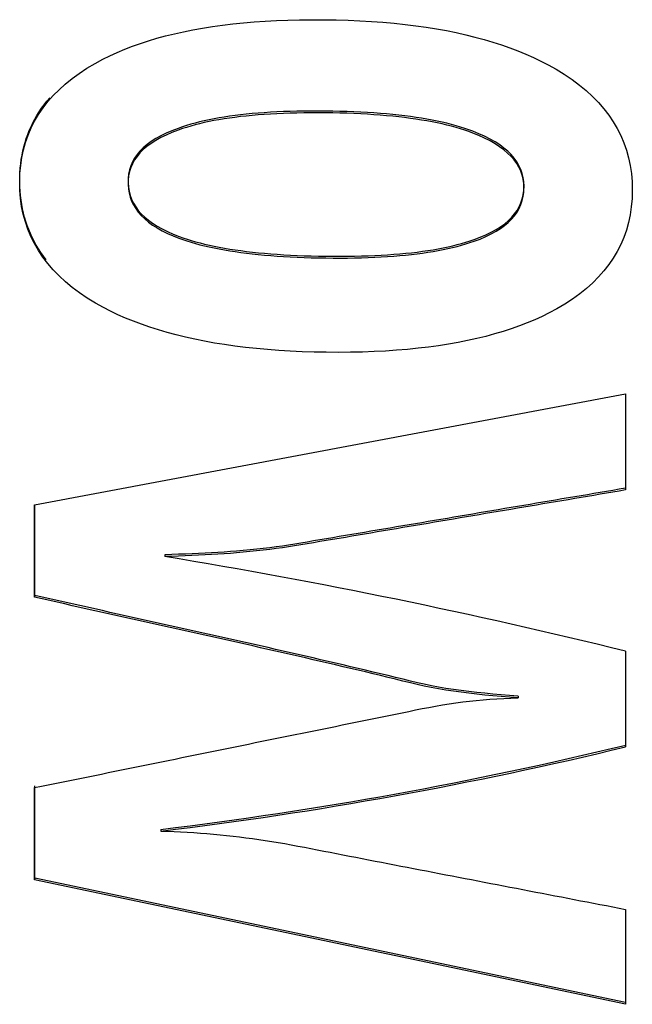
# Model space of a CAD drawing. Extents: x 302 to 536, y 33 to 282.
# Drawn here: x 512 to 512, y 115 to 115 of the extents above; entities that cross this region are included whole.
import ezdxf

# ---------------------------------------------------------------- set-up
doc = ezdxf.new("R2010")
doc.units = 0
doc.layers.add('__ADJ-KIT2-S12_D', color=7, linetype='CONTINUOUS')
doc.layers.add('DEFAULT', color=7, linetype='CONTINUOUS')

# ---------------------------------------------------------------- blocks, each defined once
blk = doc.blocks.new('SE7')
at = {"layer": '__ADJ-KIT2-S12_D', "color": 7, "linetype": 'CONTINUOUS'}
for p, q in [((70.05369, 63.2705), (70.05765, 63.27083)), ((70.05765, 63.27083), (70.06169, 63.27111)), ((70.06169, 63.27111), (70.06581, 63.27133)), ((70.06581, 63.27133), (70.07003, 63.27149)), ((70.07003, 63.27149), (70.07433, 63.2716)), ((70.07433, 63.2716), (70.07872, 63.27165)), ((70.07872, 63.27165), (70.0832, 63.27164)), ((70.0832, 63.27164), (70.0877, 63.27157)), ((70.0877, 63.27157), (70.09213, 63.27144)), ((70.09213, 63.27144), (70.09647, 63.27125)), ((70.09647, 63.27125), (70.10073, 63.271)), ((70.10073, 63.271), (70.10491, 63.2707)), ((70.10491, 63.2707), (70.109, 63.27033)), ((70.02843, 63.2665), (70.03178, 63.26725)), ((70.03178, 63.26725), (70.03521, 63.26794)), ((70.03521, 63.26794), (70.03874, 63.26857)), ((70.03874, 63.26857), (70.04234, 63.26914)), ((70.04234, 63.26914), (70.04604, 63.26965)), ((70.04604, 63.26965), (70.04982, 63.2701)), ((70.04982, 63.2701), (70.05369, 63.2705)), ((70.109, 63.27033), (70.11301, 63.26991)), ((70.11301, 63.26991), (70.11693, 63.26943)), ((70.11693, 63.26943), (70.12076, 63.26889)), ((70.12076, 63.26889), (70.12452, 63.26829)), ((70.12452, 63.26829), (70.12819, 63.26763)), ((70.12819, 63.26763), (70.13177, 63.26691)), ((70.01589, 63.26293), (70.0189, 63.26391)), ((70.0189, 63.26391), (70.02199, 63.26484)), ((70.02199, 63.26484), (70.02517, 63.2657)), ((70.02517, 63.2657), (70.02843, 63.2665)), ((70.13177, 63.26691), (70.13527, 63.26613)), ((70.13527, 63.26613), (70.13868, 63.26529)), ((70.13868, 63.26529), (70.14201, 63.2644)), ((70.14201, 63.2644), (70.14525, 63.26344)), ((70.14525, 63.26344), (70.1484, 63.26243)), ((70.0074, 63.25963), (70.01014, 63.26079)), ((70.01014, 63.26079), (70.01297, 63.26189)), ((70.01297, 63.26189), (70.01589, 63.26293)), ((70.1484, 63.26243), (70.15147, 63.26135)), ((70.15147, 63.26135), (70.15446, 63.26022)), ((70.15446, 63.26022), (70.15735, 63.25903)), ((69.99929, 63.25558), (70.00216, 63.25714)), ((70.00216, 63.25714), (70.00474, 63.25841)), ((70.00474, 63.25841), (70.0074, 63.25963)), ((70.15735, 63.25903), (70.16016, 63.25778)), ((70.16016, 63.25778), (70.16289, 63.25647)), ((70.16289, 63.25647), (70.16553, 63.2551)), ((69.99348, 63.25195), (69.9963, 63.2538)), ((69.9963, 63.2538), (69.99929, 63.25558)), ((70.16553, 63.2551), (70.16843, 63.25347)), ((70.16843, 63.25347), (70.17145, 63.25161)), ((69.98836, 63.24802), (69.99083, 63.25002)), ((69.99083, 63.25002), (69.99348, 63.25195)), ((70.17145, 63.25161), (70.1743, 63.24968)), ((70.1743, 63.24968), (70.17698, 63.24768)), ((69.98392, 63.24379), (69.98605, 63.24595)), ((69.98605, 63.24595), (69.98836, 63.24802)), ((70.17698, 63.24768), (70.17948, 63.24561)), ((70.17948, 63.24561), (70.18182, 63.24347)), ((69.98158, 63.24173), (69.98262, 63.24297)), ((69.98196, 63.24157), (69.98392, 63.24379)), ((70.18182, 63.24347), (70.18398, 63.24125)), ((69.97856, 63.23689), (69.98018, 63.23927)), ((69.97878, 63.23786), (69.97967, 63.23917)), ((69.97967, 63.23917), (69.9806, 63.24046)), ((69.98018, 63.23927), (69.98196, 63.24157)), ((69.9806, 63.24046), (69.98158, 63.24173)), ((70.18398, 63.24125), (70.18598, 63.23897)), ((70.18598, 63.23897), (70.1878, 63.23661)), ((69.97645, 63.23379), (69.97718, 63.23517)), ((69.97711, 63.23444), (69.97856, 63.23689)), ((69.97718, 63.23517), (69.97795, 63.23653)), ((69.97795, 63.23653), (69.97878, 63.23786)), ((70.04111, 63.23489), (70.03936, 63.23451)), ((70.0429, 63.2346), (70.0411, 63.23424)), ((70.04292, 63.23525), (70.04111, 63.23489)), ((70.04475, 63.23494), (70.0429, 63.2346)), ((70.04477, 63.23558), (70.04292, 63.23525)), ((70.04666, 63.23525), (70.04475, 63.23494)), ((70.04667, 63.2359), (70.04477, 63.23558)), ((70.04861, 63.23555), (70.04666, 63.23525)), ((70.04863, 63.23619), (70.04667, 63.2359)), ((70.05061, 63.23582), (70.04861, 63.23555)), ((70.05063, 63.23647), (70.04863, 63.23619)), ((70.05266, 63.23607), (70.05061, 63.23582)), ((70.05268, 63.23672), (70.05063, 63.23647)), ((70.05476, 63.23631), (70.05266, 63.23607)), ((70.05478, 63.23695), (70.05268, 63.23672)), ((70.05691, 63.23652), (70.05476, 63.23631)), ((70.05693, 63.23717), (70.05478, 63.23695)), ((70.05911, 63.23671), (70.05691, 63.23652)), ((70.05913, 63.23736), (70.05693, 63.23717)), ((70.06136, 63.23688), (70.05911, 63.23671)), ((70.06137, 63.23753), (70.05913, 63.23736)), ((70.06365, 63.23703), (70.06136, 63.23688)), ((70.06367, 63.23768), (70.06137, 63.23753)), ((70.066, 63.23716), (70.06365, 63.23703)), ((70.06602, 63.2378), (70.06367, 63.23768)), ((70.0684, 63.23726), (70.066, 63.23716)), ((70.06841, 63.23791), (70.06602, 63.2378)), ((70.07084, 63.23735), (70.0684, 63.23726)), ((70.07086, 63.238), (70.06841, 63.23791)), ((70.07333, 63.23741), (70.07084, 63.23735)), ((70.07335, 63.23806), (70.07086, 63.238)), ((70.07588, 63.23746), (70.07333, 63.23741)), ((70.0759, 63.23811), (70.07335, 63.23806)), ((70.07847, 63.23748), (70.07588, 63.23746)), ((70.07849, 63.23813), (70.0759, 63.23811)), ((70.08111, 63.23748), (70.07847, 63.23748)), ((70.08113, 63.23813), (70.07849, 63.23813)), ((70.0838, 63.23746), (70.08111, 63.23748)), ((70.08382, 63.23811), (70.08113, 63.23813)), ((70.08649, 63.23742), (70.0838, 63.23746)), ((70.08651, 63.23807), (70.08382, 63.23811)), ((70.08913, 63.23736), (70.08649, 63.23742)), ((70.08915, 63.23801), (70.08651, 63.23807)), ((70.09172, 63.23729), (70.08913, 63.23736)), ((70.09174, 63.23793), (70.08915, 63.23801)), ((70.09426, 63.23719), (70.09172, 63.23729)), ((70.09428, 63.23784), (70.09174, 63.23793)), ((70.09676, 63.23707), (70.09426, 63.23719)), ((70.09677, 63.23772), (70.09428, 63.23784)), ((70.0992, 63.23694), (70.09676, 63.23707)), ((70.09922, 63.23759), (70.09677, 63.23772)), ((70.1016, 63.23678), (70.0992, 63.23694)), ((70.10162, 63.23743), (70.09922, 63.23759)), ((70.10395, 63.23661), (70.1016, 63.23678)), ((70.10397, 63.23726), (70.10162, 63.23743)), ((70.10625, 63.23642), (70.10395, 63.23661)), ((70.10627, 63.23706), (70.10397, 63.23726)), ((70.10851, 63.2362), (70.10625, 63.23642)), ((70.10852, 63.23685), (70.10627, 63.23706)), ((70.11071, 63.23597), (70.10851, 63.2362)), ((70.11073, 63.23662), (70.10852, 63.23685)), ((70.11287, 63.23572), (70.11071, 63.23597)), ((70.11289, 63.23637), (70.11073, 63.23662)), ((70.11498, 63.23545), (70.11287, 63.23572)), ((70.11499, 63.2361), (70.11289, 63.23637)), ((70.11703, 63.23516), (70.11498, 63.23545)), ((70.11705, 63.2358), (70.11499, 63.2361)), ((70.11904, 63.23484), (70.11703, 63.23516)), ((70.11906, 63.23549), (70.11705, 63.2358)), ((70.121, 63.23451), (70.11904, 63.23484)), ((70.12102, 63.23516), (70.11906, 63.23549)), ((70.12293, 63.23481), (70.12102, 63.23516)), ((70.1248, 63.23443), (70.12293, 63.23481)), ((70.1878, 63.23661), (70.18944, 63.23418)), ((69.97458, 63.22952), (69.97515, 63.23097)), ((69.97473, 63.22932), (69.97584, 63.23192)), ((69.97515, 63.23097), (69.97577, 63.23239)), ((69.97577, 63.23239), (69.97645, 63.23379)), ((69.97584, 63.23192), (69.97711, 63.23444)), ((70.02972, 63.23113), (70.02745, 63.23026)), ((70.02974, 63.23178), (70.02746, 63.23091)), ((70.0313, 63.23167), (70.02972, 63.23113)), ((70.03132, 63.23232), (70.02974, 63.23178)), ((70.03281, 63.23215), (70.0313, 63.23167)), ((70.03283, 63.2328), (70.03132, 63.23232)), ((70.03437, 63.23261), (70.03281, 63.23215)), ((70.03439, 63.23326), (70.03283, 63.2328)), ((70.03598, 63.23305), (70.03437, 63.23261)), ((70.03599, 63.2337), (70.03439, 63.23326)), ((70.03763, 63.23347), (70.03598, 63.23305)), ((70.03765, 63.23412), (70.03599, 63.2337)), ((70.03934, 63.23387), (70.03763, 63.23347)), ((70.03936, 63.23451), (70.03765, 63.23412)), ((70.0411, 63.23424), (70.03934, 63.23387)), ((70.12292, 63.23416), (70.121, 63.23451)), ((70.12478, 63.23379), (70.12292, 63.23416)), ((70.12659, 63.23339), (70.12478, 63.23379)), ((70.12661, 63.23404), (70.1248, 63.23443)), ((70.12835, 63.23298), (70.12659, 63.23339)), ((70.12837, 63.23363), (70.12661, 63.23404)), ((70.13007, 63.23255), (70.12835, 63.23298)), ((70.13009, 63.23319), (70.12837, 63.23363)), ((70.13173, 63.23209), (70.13007, 63.23255)), ((70.13175, 63.23274), (70.13009, 63.23319)), ((70.13335, 63.23162), (70.13173, 63.23209)), ((70.13337, 63.23226), (70.13175, 63.23274)), ((70.13492, 63.23112), (70.13335, 63.23162)), ((70.13493, 63.23177), (70.13337, 63.23226)), ((70.13643, 63.2306), (70.13492, 63.23112)), ((70.13645, 63.23125), (70.13493, 63.23177)), ((70.13791, 63.23071), (70.13645, 63.23125)), ((70.18944, 63.23418), (70.19091, 63.23168)), ((70.19091, 63.23168), (70.19221, 63.22911)), ((69.97358, 63.22656), (69.97405, 63.22805)), ((69.97379, 63.22664), (69.97473, 63.22932)), ((69.97405, 63.22805), (69.97458, 63.22952)), ((70.02153, 63.22735), (70.01985, 63.22628)), ((70.02154, 63.228), (70.01987, 63.22693)), ((70.02335, 63.22837), (70.02153, 63.22735)), ((70.02337, 63.22902), (70.02154, 63.228)), ((70.02532, 63.22934), (70.02335, 63.22837)), ((70.02534, 63.22999), (70.02337, 63.22902)), ((70.02745, 63.23026), (70.02532, 63.22934)), ((70.02746, 63.23091), (70.02534, 63.22999)), ((70.1379, 63.23006), (70.13643, 63.2306)), ((70.1401, 63.22918), (70.1379, 63.23006)), ((70.14011, 63.22982), (70.13791, 63.23071)), ((70.14223, 63.22821), (70.1401, 63.22918)), ((70.14224, 63.22886), (70.14011, 63.22982)), ((70.14421, 63.22721), (70.14223, 63.22821)), ((70.14423, 63.22786), (70.14224, 63.22886)), ((70.14606, 63.22681), (70.14423, 63.22786)), ((70.19221, 63.22911), (70.19334, 63.22646)), ((69.97242, 63.22107), (69.97302, 63.22389)), ((69.97279, 63.2235), (69.97316, 63.22504)), ((69.97302, 63.22389), (69.97379, 63.22664)), ((69.97316, 63.22504), (69.97358, 63.22656)), ((70.01697, 63.22399), (70.01575, 63.22276)), ((70.01698, 63.22463), (70.01576, 63.22341)), ((70.01833, 63.22516), (70.01697, 63.22399)), ((70.01835, 63.22581), (70.01698, 63.22463)), ((70.01985, 63.22628), (70.01833, 63.22516)), ((70.01987, 63.22693), (70.01835, 63.22581)), ((70.14605, 63.22616), (70.14421, 63.22721)), ((70.14774, 63.22506), (70.14605, 63.22616)), ((70.14775, 63.22571), (70.14606, 63.22681)), ((70.14928, 63.22392), (70.14774, 63.22506)), ((70.1493, 63.22457), (70.14775, 63.22571)), ((70.15068, 63.22273), (70.14928, 63.22392)), ((70.15069, 63.22338), (70.1493, 63.22457)), ((70.19334, 63.22646), (70.19429, 63.22374)), ((70.19429, 63.22374), (70.19507, 63.22096)), ((69.97198, 63.21817), (69.97242, 63.22107)), ((69.97199, 63.21875), (69.97221, 63.22036)), ((69.97221, 63.22036), (69.97248, 63.22194)), ((69.97248, 63.22194), (69.97279, 63.2235)), ((70.01376, 63.22017), (70.01299, 63.21879)), ((70.01378, 63.22081), (70.01301, 63.21944)), ((70.01468, 63.22149), (70.01376, 63.22017)), ((70.0147, 63.22214), (70.01378, 63.22081)), ((70.01575, 63.22276), (70.01468, 63.22149)), ((70.01576, 63.22341), (70.0147, 63.22214)), ((70.15193, 63.22149), (70.15068, 63.22273)), ((70.15194, 63.22214), (70.15069, 63.22338)), ((70.15303, 63.22021), (70.15193, 63.22149)), ((70.15305, 63.22086), (70.15194, 63.22214)), ((70.15399, 63.21889), (70.15303, 63.22021)), ((70.15401, 63.21953), (70.15305, 63.22086)), ((70.19507, 63.22096), (70.19567, 63.21809)), ((69.97171, 63.21547), (69.97183, 63.21712)), ((69.97172, 63.21519), (69.97198, 63.21817)), ((69.97183, 63.21712), (69.97199, 63.21875)), ((70.01192, 63.21654), (70.0116, 63.21501)), ((70.01237, 63.21737), (70.0119, 63.21589)), ((70.01239, 63.21801), (70.01192, 63.21654)), ((70.01299, 63.21879), (70.01237, 63.21737)), ((70.01301, 63.21944), (70.01239, 63.21801)), ((70.1548, 63.21751), (70.15399, 63.21889)), ((70.15482, 63.21816), (70.15401, 63.21953)), ((70.15547, 63.21609), (70.1548, 63.21751)), ((70.15549, 63.21674), (70.15482, 63.21816)), ((70.156, 63.21527), (70.15549, 63.21674)), ((70.19567, 63.21809), (70.1961, 63.21516)), ((69.97162, 63.21214), (69.97172, 63.21519)), ((69.97164, 63.21209), (69.97165, 63.21379)), ((69.97165, 63.21379), (69.97171, 63.21547)), ((70.01142, 63.21344), (70.0114, 63.21182)), ((70.01158, 63.21437), (70.01141, 63.21279)), ((70.0116, 63.21501), (70.01142, 63.21344)), ((70.0119, 63.21589), (70.01158, 63.21437)), ((70.15599, 63.21462), (70.15547, 63.21609)), ((70.15636, 63.21311), (70.15599, 63.21462)), ((70.15638, 63.21375), (70.156, 63.21527)), ((70.15659, 63.21154), (70.15636, 63.21311)), ((70.1566, 63.21219), (70.15638, 63.21375)), ((70.1961, 63.21516), (70.19635, 63.21215)), ((69.97169, 63.20907), (69.97162, 63.21214)), ((69.97167, 63.21041), (69.97164, 63.21209)), ((69.97176, 63.20874), (69.97167, 63.21041)), ((70.01141, 63.21279), (70.01138, 63.21117)), ((70.01138, 63.21117), (70.0115, 63.20958)), ((70.0114, 63.21182), (70.01151, 63.21023)), ((70.0115, 63.20958), (70.01175, 63.20804)), ((70.01151, 63.21023), (70.01177, 63.20868)), ((70.15667, 63.20993), (70.15659, 63.21154)), ((70.15668, 63.21058), (70.1566, 63.21219)), ((70.1566, 63.20832), (70.15667, 63.20993)), ((70.15662, 63.20897), (70.15668, 63.21058)), ((70.19635, 63.21215), (70.19642, 63.20907)), ((69.97193, 63.20606), (69.97169, 63.20907)), ((69.97191, 63.20709), (69.97176, 63.20874)), ((69.9721, 63.20546), (69.97191, 63.20709)), ((69.97234, 63.20313), (69.97193, 63.20606)), ((70.01175, 63.20804), (70.01215, 63.20654)), ((70.01177, 63.20868), (70.01217, 63.20719)), ((70.01215, 63.20654), (70.01268, 63.20509)), ((70.01217, 63.20719), (70.0127, 63.20574)), ((70.0127, 63.20574), (70.01338, 63.20434)), ((70.15557, 63.20444), (70.15606, 63.2059)), ((70.15604, 63.20525), (70.15639, 63.20676)), ((70.15606, 63.2059), (70.15641, 63.20741)), ((70.15639, 63.20676), (70.1566, 63.20832)), ((70.15641, 63.20741), (70.15662, 63.20897)), ((70.19633, 63.206), (70.19606, 63.20301)), ((70.19642, 63.20907), (70.19633, 63.206)), ((69.97235, 63.20385), (69.9721, 63.20546)), ((69.97293, 63.20027), (69.97234, 63.20313)), ((69.97265, 63.20227), (69.97235, 63.20385)), ((69.973, 63.2007), (69.97265, 63.20227)), ((70.01268, 63.20509), (70.01336, 63.20369)), ((70.01336, 63.20369), (70.01418, 63.20234)), ((70.01338, 63.20434), (70.0142, 63.20299)), ((70.01418, 63.20234), (70.01514, 63.20104)), ((70.0142, 63.20299), (70.01515, 63.20169)), ((70.15413, 63.20104), (70.15491, 63.20239)), ((70.15415, 63.20169), (70.15493, 63.20304)), ((70.15491, 63.20239), (70.15555, 63.2038)), ((70.15493, 63.20304), (70.15557, 63.20444)), ((70.15555, 63.2038), (70.15604, 63.20525)), ((70.19606, 63.20301), (70.19562, 63.20009)), ((69.97369, 63.19748), (69.97293, 63.20027)), ((69.9734, 63.19916), (69.973, 63.2007)), ((69.97386, 63.19764), (69.9734, 63.19916)), ((70.01514, 63.20104), (70.01624, 63.19979)), ((70.01515, 63.20169), (70.01625, 63.20043)), ((70.01624, 63.19979), (70.01748, 63.19858)), ((70.01625, 63.20043), (70.0175, 63.19922)), ((70.01748, 63.19858), (70.01887, 63.19742)), ((70.0175, 63.19922), (70.01888, 63.19806)), ((70.15092, 63.19729), (70.15214, 63.19849)), ((70.15094, 63.19794), (70.15216, 63.19914)), ((70.15214, 63.19849), (70.15321, 63.19974)), ((70.15216, 63.19914), (70.15323, 63.20039)), ((70.15321, 63.19974), (70.15413, 63.20104)), ((70.15323, 63.20039), (70.15415, 63.20169)), ((70.19562, 63.20009), (70.19501, 63.19725)), ((69.97462, 63.19475), (69.97369, 63.19748)), ((69.97437, 63.19614), (69.97386, 63.19764)), ((69.97493, 63.19466), (69.97437, 63.19614)), ((70.01887, 63.19742), (70.02039, 63.1963)), ((70.01888, 63.19806), (70.02041, 63.19695)), ((70.02039, 63.1963), (70.02207, 63.19524)), ((70.02041, 63.19695), (70.02208, 63.19588)), ((70.02207, 63.19524), (70.02388, 63.19422)), ((70.02208, 63.19588), (70.0239, 63.19487)), ((70.0239, 63.19487), (70.02586, 63.19389)), ((70.14641, 63.19401), (70.14806, 63.19505)), ((70.14642, 63.19466), (70.14808, 63.1957)), ((70.14806, 63.19505), (70.14956, 63.19615)), ((70.14808, 63.1957), (70.14958, 63.1968)), ((70.14956, 63.19615), (70.15092, 63.19729)), ((70.14958, 63.1968), (70.15094, 63.19794)), ((70.19501, 63.19725), (70.19423, 63.19448)), ((69.97573, 63.1921), (69.97462, 63.19475)), ((69.97554, 63.1932), (69.97493, 63.19466)), ((69.97621, 63.19177), (69.97554, 63.1932)), ((69.97701, 63.18952), (69.97573, 63.1921)), ((69.97693, 63.19035), (69.97621, 63.19177)), ((70.02388, 63.19422), (70.02584, 63.19325)), ((70.02584, 63.19325), (70.02795, 63.19232)), ((70.02586, 63.19389), (70.02797, 63.19297)), ((70.02795, 63.19232), (70.03007, 63.19149)), ((70.02797, 63.19297), (70.03009, 63.19213)), ((70.03007, 63.19149), (70.03151, 63.19097)), ((70.03009, 63.19213), (70.03153, 63.19162)), ((70.03153, 63.19162), (70.03302, 63.19112)), ((70.13833, 63.19034), (70.14057, 63.19118)), ((70.13835, 63.19099), (70.14059, 63.19183)), ((70.14057, 63.19118), (70.14266, 63.19208)), ((70.14059, 63.19183), (70.14268, 63.19272)), ((70.14266, 63.19208), (70.14461, 63.19302)), ((70.14268, 63.19272), (70.14463, 63.19366)), ((70.14461, 63.19302), (70.14641, 63.19401)), ((70.14463, 63.19366), (70.14642, 63.19466)), ((70.19329, 63.19179), (70.19217, 63.18918)), ((70.19423, 63.19448), (70.19329, 63.19179)), ((69.9777, 63.18896), (69.97693, 63.19035)), ((69.97846, 63.18701), (69.97701, 63.18952)), ((69.97853, 63.18758), (69.9777, 63.18896)), ((69.9794, 63.18623), (69.97853, 63.18758)), ((70.03151, 63.19097), (70.033, 63.19048)), ((70.033, 63.19048), (70.03454, 63.19)), ((70.03302, 63.19112), (70.03456, 63.19065)), ((70.03454, 63.19), (70.03613, 63.18954)), ((70.03456, 63.19065), (70.03615, 63.19019)), ((70.03613, 63.18954), (70.03777, 63.1891)), ((70.03615, 63.19019), (70.03779, 63.18975)), ((70.03777, 63.1891), (70.03946, 63.18868)), ((70.03779, 63.18975), (70.03948, 63.18933)), ((70.03946, 63.18868), (70.0412, 63.18828)), ((70.03948, 63.18933), (70.04122, 63.18893)), ((70.0412, 63.18828), (70.043, 63.1879)), ((70.04122, 63.18893), (70.04301, 63.18854)), ((70.043, 63.1879), (70.04484, 63.18753)), ((70.04301, 63.18854), (70.04486, 63.18818)), ((70.04486, 63.18818), (70.04675, 63.18783)), ((70.04675, 63.18783), (70.0487, 63.18751)), ((70.12334, 63.18727), (70.12521, 63.1876)), ((70.12521, 63.1876), (70.12702, 63.18795)), ((70.127, 63.1873), (70.12877, 63.18767)), ((70.12702, 63.18795), (70.12879, 63.18832)), ((70.12877, 63.18767), (70.13049, 63.18806)), ((70.12879, 63.18832), (70.1305, 63.18871)), ((70.13049, 63.18806), (70.13215, 63.18847)), ((70.1305, 63.18871), (70.13217, 63.18912)), ((70.13215, 63.18847), (70.13377, 63.18891)), ((70.13217, 63.18912), (70.13379, 63.18956)), ((70.13377, 63.18891), (70.13534, 63.18936)), ((70.13379, 63.18956), (70.13535, 63.19001)), ((70.13534, 63.18936), (70.13685, 63.18984)), ((70.13535, 63.19001), (70.13687, 63.19049)), ((70.13685, 63.18984), (70.13833, 63.19034)), ((70.13687, 63.19049), (70.13835, 63.19099)), ((70.19217, 63.18918), (70.19088, 63.18664)), ((69.9801, 63.18457), (69.97846, 63.18701)), ((69.98034, 63.1849), (69.9794, 63.18623)), ((69.9819, 63.1822), (69.9801, 63.18457)), ((69.98132, 63.1836), (69.98034, 63.1849)), ((70.04484, 63.18753), (70.04674, 63.18719)), ((70.04674, 63.18719), (70.04868, 63.18686)), ((70.04868, 63.18686), (70.05068, 63.18655)), ((70.0487, 63.18751), (70.05069, 63.1872)), ((70.05068, 63.18655), (70.05272, 63.18626)), ((70.05069, 63.1872), (70.05274, 63.18691)), ((70.05272, 63.18626), (70.05482, 63.18599)), ((70.05274, 63.18691), (70.05484, 63.18664)), ((70.05482, 63.18599), (70.05697, 63.18574)), ((70.05484, 63.18664), (70.05699, 63.18639)), ((70.05697, 63.18574), (70.05917, 63.18551)), ((70.05699, 63.18639), (70.05919, 63.18616)), ((70.05917, 63.18551), (70.06142, 63.1853)), ((70.05919, 63.18616), (70.06144, 63.18594)), ((70.06142, 63.1853), (70.06372, 63.1851)), ((70.06144, 63.18594), (70.06374, 63.18575)), ((70.06372, 63.1851), (70.06607, 63.18493)), ((70.06374, 63.18575), (70.06609, 63.18557)), ((70.06607, 63.18493), (70.06847, 63.18477)), ((70.06609, 63.18557), (70.06849, 63.18542)), ((70.06847, 63.18477), (70.07092, 63.18463)), ((70.06849, 63.18542), (70.07094, 63.18528)), ((70.07092, 63.18463), (70.07342, 63.18451)), ((70.07094, 63.18528), (70.07344, 63.18516)), ((70.07342, 63.18451), (70.07598, 63.18441)), ((70.07344, 63.18516), (70.07599, 63.18506)), ((70.07598, 63.18441), (70.07858, 63.18433)), ((70.07599, 63.18506), (70.0786, 63.18498)), ((70.07858, 63.18433), (70.08123, 63.18427)), ((70.0786, 63.18498), (70.08125, 63.18492)), ((70.08123, 63.18427), (70.08394, 63.18422)), ((70.08125, 63.18492), (70.08395, 63.18487)), ((70.08394, 63.18422), (70.08666, 63.1842)), ((70.08395, 63.18487), (70.08667, 63.18485)), ((70.08666, 63.1842), (70.08933, 63.1842)), ((70.08667, 63.18485), (70.08934, 63.18484)), ((70.08933, 63.1842), (70.09194, 63.18421)), ((70.08934, 63.18484), (70.09196, 63.18486)), ((70.09194, 63.18421), (70.09451, 63.18425)), ((70.09196, 63.18486), (70.09453, 63.1849)), ((70.09451, 63.18425), (70.09703, 63.18431)), ((70.09453, 63.1849), (70.09705, 63.18496)), ((70.09703, 63.18431), (70.0995, 63.18439)), ((70.09705, 63.18496), (70.09952, 63.18503)), ((70.0995, 63.18439), (70.10192, 63.18449)), ((70.09952, 63.18503), (70.10193, 63.18513)), ((70.10192, 63.18449), (70.10428, 63.18461)), ((70.10193, 63.18513), (70.1043, 63.18525)), ((70.10428, 63.18461), (70.1066, 63.18475)), ((70.1043, 63.18525), (70.10662, 63.18539)), ((70.1066, 63.18475), (70.10886, 63.18491)), ((70.10662, 63.18539), (70.10888, 63.18556)), ((70.10886, 63.18491), (70.11108, 63.18509)), ((70.10888, 63.18556), (70.1111, 63.18574)), ((70.11108, 63.18509), (70.11325, 63.18529)), ((70.1111, 63.18574), (70.11326, 63.18594)), ((70.11325, 63.18529), (70.11536, 63.18552)), ((70.11326, 63.18594), (70.11538, 63.18616)), ((70.11536, 63.18552), (70.11743, 63.18576)), ((70.11538, 63.18616), (70.11744, 63.18641)), ((70.11743, 63.18576), (70.11944, 63.18603)), ((70.11744, 63.18641), (70.11946, 63.18667)), ((70.11944, 63.18603), (70.12141, 63.18631)), ((70.11946, 63.18667), (70.12142, 63.18696)), ((70.12141, 63.18631), (70.12332, 63.18662)), ((70.12142, 63.18696), (70.12334, 63.18727)), ((70.12332, 63.18662), (70.12519, 63.18695)), ((70.12519, 63.18695), (70.127, 63.1873)), ((70.18943, 63.18418), (70.1878, 63.1818)), ((70.19088, 63.18664), (70.18943, 63.18418)), ((69.98388, 63.1799), (69.9819, 63.1822)), ((70.1878, 63.1818), (70.18601, 63.17949)), ((69.98604, 63.17768), (69.98388, 63.1799)), ((69.98837, 63.17553), (69.98604, 63.17768)), ((70.18404, 63.17727), (70.18191, 63.17512)), ((70.18601, 63.17949), (70.18404, 63.17727)), ((69.99088, 63.17345), (69.98837, 63.17553)), ((69.99357, 63.17144), (69.99088, 63.17345)), ((70.18191, 63.17512), (70.17961, 63.17305)), ((69.99643, 63.16951), (69.99357, 63.17144)), ((69.99947, 63.16765), (69.99643, 63.16951)), ((70.17714, 63.17105), (70.1745, 63.16914)), ((70.17961, 63.17305), (70.17714, 63.17105)), ((70.00237, 63.16603), (69.99947, 63.16765)), ((70.00499, 63.16469), (70.00237, 63.16603)), ((70.17169, 63.16731), (70.16872, 63.16555)), ((70.1745, 63.16914), (70.17169, 63.16731)), ((70.00769, 63.1634), (70.00499, 63.16469)), ((70.01048, 63.16217), (70.00769, 63.1634)), ((70.16328, 63.16276), (70.1606, 63.16154)), ((70.16588, 63.16404), (70.16328, 63.16276)), ((70.16872, 63.16555), (70.16588, 63.16404)), ((70.01336, 63.161), (70.01048, 63.16217)), ((70.01632, 63.15989), (70.01336, 63.161)), ((70.01937, 63.15883), (70.01632, 63.15989)), ((70.0225, 63.15782), (70.01937, 63.15883)), ((70.15497, 63.15928), (70.15202, 63.15824)), ((70.15783, 63.16038), (70.15497, 63.15928)), ((70.1606, 63.16154), (70.15783, 63.16038)), ((70.02572, 63.15688), (70.0225, 63.15782)), ((70.02902, 63.15599), (70.02572, 63.15688)), ((70.03241, 63.15516), (70.02902, 63.15599)), ((70.03588, 63.15439), (70.03241, 63.15516)), ((70.14267, 63.15547), (70.13937, 63.15467)), ((70.14587, 63.15634), (70.14267, 63.15547)), ((70.14899, 63.15726), (70.14587, 63.15634)), ((70.15202, 63.15824), (70.14899, 63.15726)), ((70.03944, 63.15368), (70.03588, 63.15439)), ((70.04308, 63.15302), (70.03944, 63.15368)), ((70.04681, 63.15242), (70.04308, 63.15302)), ((70.05062, 63.15188), (70.04681, 63.15242)), ((70.05451, 63.15139), (70.05062, 63.15188)), ((70.1216, 63.15154), (70.11779, 63.15109)), ((70.12533, 63.15204), (70.1216, 63.15154)), ((70.12897, 63.15261), (70.12533, 63.15204)), ((70.13253, 63.15324), (70.12897, 63.15261)), ((70.13599, 63.15392), (70.13253, 63.15324)), ((70.13937, 63.15467), (70.13599, 63.15392)), ((70.05849, 63.15096), (70.05451, 63.15139)), ((70.06255, 63.15059), (70.05849, 63.15096)), ((70.06669, 63.15028), (70.06255, 63.15059)), ((70.07092, 63.15003), (70.06669, 63.15028)), ((70.07523, 63.14983), (70.07092, 63.15003)), ((70.07962, 63.14969), (70.07523, 63.14983)), ((70.08409, 63.14961), (70.07962, 63.14969)), ((70.08861, 63.14959), (70.08409, 63.14961)), ((70.09304, 63.14963), (70.08861, 63.14959)), ((70.09739, 63.14972), (70.09304, 63.14963)), ((70.10164, 63.14988), (70.09739, 63.14972)), ((70.10581, 63.15009), (70.10164, 63.14988)), ((70.10989, 63.15036), (70.10581, 63.15009)), ((70.11388, 63.1507), (70.10989, 63.15036)), ((70.11779, 63.15109), (70.11388, 63.1507)), ((69.97711, 63.09362), (70.19397, 63.13437)), ((70.19397, 63.13437), (70.19397, 63.0991)), ((70.17996, 63.09738), (70.17762, 63.09699)), ((70.1823, 63.09778), (70.17996, 63.09738)), ((70.18462, 63.09752), (70.18228, 63.09713)), ((70.18463, 63.09817), (70.1823, 63.09778)), ((70.18695, 63.09792), (70.18462, 63.09752)), ((70.18697, 63.09857), (70.18463, 63.09817)), ((70.18929, 63.09831), (70.18695, 63.09792)), ((70.18931, 63.09896), (70.18697, 63.09857)), ((70.19163, 63.09871), (70.18929, 63.09831)), ((70.19165, 63.09936), (70.18931, 63.09896)), ((70.19397, 63.0991), (70.19163, 63.09871)), ((70.19398, 63.09975), (70.19165, 63.09936)), ((70.15893, 63.09383), (70.15659, 63.09343)), ((70.16126, 63.09422), (70.15893, 63.09383)), ((70.16358, 63.09397), (70.16125, 63.09357)), ((70.1636, 63.09462), (70.16126, 63.09422)), ((70.16592, 63.09436), (70.16358, 63.09397)), ((70.16594, 63.09501), (70.1636, 63.09462)), ((70.16826, 63.09476), (70.16592, 63.09436)), ((70.16828, 63.09541), (70.16594, 63.09501)), ((70.17059, 63.09515), (70.16826, 63.09476)), ((70.17061, 63.0958), (70.16828, 63.09541)), ((70.17293, 63.09555), (70.17059, 63.09515)), ((70.17295, 63.0962), (70.17061, 63.0958)), ((70.17527, 63.09594), (70.17293, 63.09555)), ((70.17529, 63.09659), (70.17295, 63.0962)), ((70.17761, 63.09634), (70.17527, 63.09594)), ((70.17762, 63.09699), (70.17529, 63.09659)), ((70.17994, 63.09673), (70.17761, 63.09634)), ((70.18228, 63.09713), (70.17994, 63.09673)), ((69.97711, 63.05978), (69.97711, 63.09362)), ((69.97713, 63.06043), (69.97713, 63.09362)), ((70.13789, 63.09027), (70.13556, 63.08988)), ((70.14023, 63.09067), (70.13789, 63.09027)), ((70.14255, 63.09042), (70.14021, 63.09002)), ((70.14257, 63.09106), (70.14023, 63.09067)), ((70.14489, 63.09081), (70.14255, 63.09042)), ((70.1449, 63.09146), (70.14257, 63.09106)), ((70.14722, 63.09121), (70.14489, 63.09081)), ((70.14724, 63.09185), (70.1449, 63.09146)), ((70.14956, 63.0916), (70.14722, 63.09121)), ((70.14958, 63.09225), (70.14724, 63.09185)), ((70.1519, 63.092), (70.14956, 63.0916)), ((70.15192, 63.09264), (70.14958, 63.09225)), ((70.15424, 63.09239), (70.1519, 63.092)), ((70.15425, 63.09304), (70.15192, 63.09264)), ((70.15657, 63.09279), (70.15424, 63.09239)), ((70.15659, 63.09343), (70.15425, 63.09304)), ((70.15891, 63.09318), (70.15657, 63.09279)), ((70.16125, 63.09357), (70.15891, 63.09318)), ((70.11686, 63.08672), (70.11452, 63.08632)), ((70.11918, 63.08647), (70.11684, 63.08607)), ((70.1192, 63.08711), (70.11686, 63.08672)), ((70.12152, 63.08686), (70.11918, 63.08647)), ((70.12153, 63.08751), (70.1192, 63.08711)), ((70.12385, 63.08726), (70.12152, 63.08686)), ((70.12387, 63.0879), (70.12153, 63.08751)), ((70.12619, 63.08765), (70.12385, 63.08726)), ((70.12621, 63.0883), (70.12387, 63.0879)), ((70.12853, 63.08805), (70.12619, 63.08765)), ((70.12855, 63.08869), (70.12621, 63.0883)), ((70.13086, 63.08844), (70.12853, 63.08805)), ((70.13088, 63.08909), (70.12855, 63.08869)), ((70.1332, 63.08884), (70.13086, 63.08844)), ((70.13322, 63.08948), (70.13088, 63.08909)), ((70.13554, 63.08923), (70.1332, 63.08884)), ((70.13556, 63.08988), (70.13322, 63.08948)), ((70.13788, 63.08963), (70.13554, 63.08923)), ((70.14021, 63.09002), (70.13788, 63.08963)), ((70.09583, 63.08316), (70.09349, 63.08277)), ((70.09815, 63.08291), (70.09581, 63.08252)), ((70.09816, 63.08356), (70.09583, 63.08316)), ((70.10048, 63.08331), (70.09815, 63.08291)), ((70.1005, 63.08395), (70.09816, 63.08356)), ((70.10282, 63.0837), (70.10048, 63.08331)), ((70.10284, 63.08435), (70.1005, 63.08395)), ((70.10516, 63.0841), (70.10282, 63.0837)), ((70.10517, 63.08474), (70.10284, 63.08435)), ((70.10749, 63.08449), (70.10516, 63.0841)), ((70.10751, 63.08514), (70.10517, 63.08474)), ((70.10983, 63.08489), (70.10749, 63.08449)), ((70.10985, 63.08553), (70.10751, 63.08514)), ((70.11217, 63.08528), (70.10983, 63.08489)), ((70.11219, 63.08593), (70.10985, 63.08553)), ((70.11451, 63.08568), (70.11217, 63.08528)), ((70.11452, 63.08632), (70.11219, 63.08593)), ((70.11684, 63.08607), (70.11451, 63.08568)), ((70.07252, 63.07923), (70.07029, 63.07888)), ((70.07479, 63.07961), (70.07252, 63.07923)), ((70.07711, 63.07936), (70.07477, 63.07896)), ((70.07713, 63.08), (70.07479, 63.07961)), ((70.07945, 63.07975), (70.07711, 63.07936)), ((70.07947, 63.0804), (70.07713, 63.08)), ((70.08179, 63.08015), (70.07945, 63.07975)), ((70.0818, 63.08079), (70.07947, 63.0804)), ((70.08412, 63.08054), (70.08179, 63.08015)), ((70.08414, 63.08119), (70.0818, 63.08079)), ((70.08646, 63.08094), (70.08412, 63.08054)), ((70.08648, 63.08158), (70.08414, 63.08119)), ((70.0888, 63.08133), (70.08646, 63.08094)), ((70.08881, 63.08198), (70.08648, 63.08158)), ((70.09113, 63.08173), (70.0888, 63.08133)), ((70.09115, 63.08237), (70.08881, 63.08198)), ((70.09347, 63.08212), (70.09113, 63.08173)), ((70.09349, 63.08277), (70.09115, 63.08237)), ((70.09581, 63.08252), (70.09347, 63.08212)), ((70.0324, 63.0756), (70.02991, 63.0755)), ((70.03486, 63.0757), (70.0324, 63.0756)), ((70.03729, 63.07581), (70.03486, 63.0757)), ((70.03969, 63.07592), (70.03729, 63.07581)), ((70.04205, 63.07605), (70.03969, 63.07592)), ((70.04438, 63.07618), (70.04205, 63.07605)), ((70.04666, 63.07569), (70.04436, 63.07554)), ((70.04668, 63.07633), (70.04438, 63.07618)), ((70.04892, 63.07585), (70.04666, 63.07569)), ((70.04894, 63.0765), (70.04668, 63.07633)), ((70.05114, 63.07603), (70.04892, 63.07585)), ((70.05116, 63.07668), (70.04894, 63.0765)), ((70.05365, 63.07625), (70.05114, 63.07603)), ((70.05366, 63.0769), (70.05116, 63.07668)), ((70.05612, 63.07649), (70.05365, 63.07625)), ((70.05614, 63.07714), (70.05366, 63.0769)), ((70.05856, 63.07674), (70.05612, 63.07649)), ((70.05858, 63.07739), (70.05614, 63.07714)), ((70.06097, 63.077), (70.05856, 63.07674)), ((70.06099, 63.07765), (70.05858, 63.07739)), ((70.06335, 63.07728), (70.06097, 63.077)), ((70.06337, 63.07793), (70.06099, 63.07765)), ((70.06569, 63.07758), (70.06335, 63.07728)), ((70.06571, 63.07823), (70.06337, 63.07793)), ((70.068, 63.0779), (70.06569, 63.07758)), ((70.06802, 63.07854), (70.06571, 63.07823)), ((70.07027, 63.07823), (70.068, 63.0779)), ((70.07029, 63.07888), (70.06802, 63.07854)), ((70.0725, 63.07858), (70.07027, 63.07823)), ((70.07477, 63.07896), (70.0725, 63.07858)), ((70.02484, 63.07532), (70.02482, 63.07467)), ((70.02737, 63.07476), (70.02482, 63.07467)), ((70.02739, 63.07541), (70.02484, 63.07532)), ((70.02989, 63.07486), (70.02737, 63.07476)), ((70.02991, 63.0755), (70.02739, 63.07541)), ((70.03238, 63.07495), (70.02989, 63.07486)), ((70.03484, 63.07505), (70.03238, 63.07495)), ((70.03727, 63.07516), (70.03484, 63.07505)), ((70.03967, 63.07528), (70.03727, 63.07516)), ((70.04203, 63.0754), (70.03967, 63.07528)), ((70.04436, 63.07554), (70.04203, 63.0754)), ((69.97713, 63.06043), (69.97711, 63.05978)), ((69.97987, 63.05915), (69.97711, 63.05978)), ((69.97989, 63.0598), (69.97713, 63.06043)), ((69.98263, 63.05853), (69.97987, 63.05915)), ((69.98264, 63.05917), (69.97989, 63.0598)), ((69.98539, 63.0579), (69.98263, 63.05853)), ((69.9854, 63.05855), (69.98264, 63.05917)), ((69.98815, 63.05728), (69.98539, 63.0579)), ((69.98816, 63.05793), (69.9854, 63.05855)), ((69.99092, 63.05731), (69.98816, 63.05793)), ((69.99091, 63.05666), (69.98815, 63.05728)), ((69.99367, 63.05604), (69.99091, 63.05666)), ((69.99369, 63.05668), (69.99092, 63.05731)), ((69.99643, 63.05542), (69.99367, 63.05604)), ((69.99645, 63.05607), (69.99369, 63.05668)), ((69.99919, 63.0548), (69.99643, 63.05542)), ((69.99921, 63.05545), (69.99645, 63.05607)), ((70.00195, 63.05418), (69.99919, 63.0548)), ((70.00197, 63.05483), (69.99921, 63.05545)), ((70.00472, 63.05357), (70.00195, 63.05418)), ((70.00473, 63.05421), (70.00197, 63.05483)), ((70.0075, 63.0536), (70.00473, 63.05421)), ((70.00748, 63.05295), (70.00472, 63.05357)), ((70.01024, 63.05233), (70.00748, 63.05295)), ((70.01026, 63.05298), (70.0075, 63.0536)), ((70.01301, 63.05172), (70.01024, 63.05233)), ((70.01302, 63.05237), (70.01026, 63.05298)), ((70.01577, 63.05111), (70.01301, 63.05172)), ((70.01579, 63.05175), (70.01302, 63.05237)), ((70.01853, 63.05049), (70.01577, 63.05111)), ((70.01855, 63.05114), (70.01579, 63.05175)), ((70.0213, 63.04988), (70.01853, 63.05049)), ((70.02132, 63.05052), (70.01855, 63.05114)), ((70.02408, 63.04991), (70.02132, 63.05052)), ((70.02406, 63.04926), (70.0213, 63.04988)), ((70.02683, 63.04865), (70.02406, 63.04926)), ((70.02684, 63.0493), (70.02408, 63.04991)), ((70.02959, 63.04804), (70.02683, 63.04865)), ((70.02961, 63.04868), (70.02684, 63.0493)), ((70.03235, 63.04742), (70.02959, 63.04804)), ((70.03237, 63.04807), (70.02961, 63.04868)), ((70.03512, 63.04681), (70.03235, 63.04742)), ((70.03513, 63.04745), (70.03237, 63.04807)), ((70.03788, 63.04619), (70.03512, 63.04681)), ((70.0379, 63.04684), (70.03513, 63.04745)), ((70.04066, 63.04622), (70.0379, 63.04684)), ((70.04064, 63.04558), (70.03788, 63.04619)), ((70.04341, 63.04496), (70.04064, 63.04558)), ((70.04342, 63.04561), (70.04066, 63.04622)), ((70.04617, 63.04434), (70.04341, 63.04496)), ((70.04619, 63.04499), (70.04342, 63.04561)), ((70.04893, 63.04373), (70.04617, 63.04434)), ((70.04895, 63.04437), (70.04619, 63.04499)), ((70.05169, 63.04311), (70.04893, 63.04373)), ((70.05171, 63.04375), (70.04895, 63.04437)), ((70.05445, 63.04249), (70.05169, 63.04311)), ((70.05447, 63.04313), (70.05171, 63.04375)), ((70.05723, 63.04251), (70.05447, 63.04313)), ((70.05721, 63.04187), (70.05445, 63.04249)), ((70.05998, 63.04124), (70.05721, 63.04187)), ((70.05999, 63.04189), (70.05723, 63.04251)), ((70.06273, 63.04062), (70.05998, 63.04124)), ((70.06275, 63.04127), (70.05999, 63.04189)), ((70.06549, 63.03999), (70.06273, 63.04062)), ((70.06551, 63.04064), (70.06275, 63.04127)), ((70.06825, 63.03937), (70.06549, 63.03999)), ((70.06827, 63.04001), (70.06551, 63.04064)), ((70.07103, 63.03938), (70.06827, 63.04001)), ((70.19397, 63.03992), (70.19397, 63.00487)), ((70.07101, 63.03874), (70.06825, 63.03937)), ((70.07377, 63.03811), (70.07101, 63.03874)), ((70.07378, 63.03875), (70.07103, 63.03938)), ((70.07652, 63.03747), (70.07377, 63.03811)), ((70.07654, 63.03812), (70.07378, 63.03875)), ((70.07928, 63.03684), (70.07652, 63.03747)), ((70.0793, 63.03749), (70.07654, 63.03812)), ((70.08203, 63.0362), (70.07928, 63.03684)), ((70.08205, 63.03685), (70.0793, 63.03749)), ((70.08479, 63.03556), (70.08203, 63.0362)), ((70.0848, 63.03621), (70.08205, 63.03685)), ((70.08756, 63.03557), (70.0848, 63.03621)), ((70.08754, 63.03492), (70.08479, 63.03556)), ((70.09029, 63.03428), (70.08754, 63.03492)), ((70.09031, 63.03493), (70.08756, 63.03557)), ((70.09304, 63.03363), (70.09029, 63.03428)), ((70.09306, 63.03428), (70.09031, 63.03493)), ((70.09579, 63.03298), (70.09304, 63.03363)), ((70.09581, 63.03363), (70.09306, 63.03428)), ((70.09854, 63.03233), (70.09579, 63.03298)), ((70.09856, 63.03298), (70.09581, 63.03363)), ((70.10129, 63.03168), (70.09854, 63.03233)), ((70.1013, 63.03232), (70.09856, 63.03298)), ((70.10405, 63.03166), (70.1013, 63.03232)), ((70.10403, 63.03102), (70.10129, 63.03168)), ((70.10678, 63.03036), (70.10403, 63.03102)), ((70.10679, 63.031), (70.10405, 63.03166)), ((70.10952, 63.02969), (70.10678, 63.03036)), ((70.10954, 63.03034), (70.10679, 63.031)), ((70.11226, 63.02902), (70.10952, 63.02969)), ((70.11228, 63.02967), (70.10954, 63.03034)), ((70.115, 63.02835), (70.11226, 63.02902)), ((70.11502, 63.029), (70.11228, 63.02967)), ((70.11754, 63.0284), (70.11502, 63.029)), ((70.11752, 63.02775), (70.115, 63.02835)), ((70.12006, 63.02718), (70.11752, 63.02775)), ((70.12008, 63.02783), (70.11754, 63.0284)), ((70.12266, 63.02665), (70.12006, 63.02718)), ((70.12268, 63.0273), (70.12008, 63.02783)), ((70.12532, 63.02615), (70.12266, 63.02665)), ((70.12534, 63.0268), (70.12268, 63.0273)), ((70.12803, 63.02569), (70.12532, 63.02615)), ((70.12805, 63.02633), (70.12534, 63.0268)), ((70.13079, 63.02526), (70.12803, 63.02569)), ((70.1308, 63.0259), (70.12805, 63.02633)), ((70.13359, 63.02487), (70.13079, 63.02526)), ((70.1336, 63.02551), (70.1308, 63.0259)), ((70.13645, 63.02516), (70.1336, 63.02551)), ((70.13935, 63.02483), (70.13645, 63.02516)), ((70.13643, 63.02451), (70.13359, 63.02487)), ((70.13424, 63.02137), (70.13668, 63.02166)), ((70.13933, 63.02418), (70.13643, 63.02451)), ((70.13668, 63.02166), (70.13914, 63.02191)), ((70.13914, 63.02191), (70.14163, 63.02213)), ((70.14227, 63.02387), (70.13933, 63.02418)), ((70.14229, 63.02452), (70.13935, 63.02483)), ((70.14163, 63.02213), (70.14415, 63.02231)), ((70.14527, 63.02359), (70.14227, 63.02387)), ((70.14528, 63.02423), (70.14229, 63.02452)), ((70.14415, 63.02231), (70.14669, 63.02248)), ((70.1483, 63.02332), (70.14527, 63.02359)), ((70.14832, 63.02397), (70.14528, 63.02423)), ((70.14669, 63.02248), (70.14927, 63.02262)), ((70.15138, 63.02307), (70.1483, 63.02332)), ((70.1514, 63.02372), (70.14832, 63.02397)), ((70.14927, 63.02262), (70.15187, 63.02273)), ((70.1545, 63.02284), (70.15138, 63.02307)), ((70.15452, 63.02349), (70.1514, 63.02372)), ((70.15187, 63.02273), (70.1545, 63.02284)), ((70.15452, 63.02349), (70.1545, 63.02284)), ((70.112, 63.01739), (70.11445, 63.01789)), ((70.11445, 63.01789), (70.1169, 63.01839)), ((70.1169, 63.01839), (70.11934, 63.01888)), ((70.11934, 63.01888), (70.12179, 63.01935)), ((70.12179, 63.01935), (70.12425, 63.01981)), ((70.12425, 63.01981), (70.12673, 63.02025)), ((70.12673, 63.02025), (70.12922, 63.02066)), ((70.12922, 63.02066), (70.13172, 63.02103)), ((70.13172, 63.02103), (70.13424, 63.02137)), ((70.09483, 63.01389), (70.09729, 63.01439)), ((70.09729, 63.01439), (70.09974, 63.01489)), ((70.09974, 63.01489), (70.10219, 63.01539)), ((70.10219, 63.01539), (70.10464, 63.01589)), ((70.10464, 63.01589), (70.1071, 63.01639)), ((70.1071, 63.01639), (70.10955, 63.01689)), ((70.10955, 63.01689), (70.112, 63.01739)), ((70.07767, 63.0104), (70.08012, 63.0109)), ((70.08012, 63.0109), (70.08257, 63.0114)), ((70.08257, 63.0114), (70.08502, 63.01189)), ((70.08502, 63.01189), (70.08748, 63.01239)), ((70.08748, 63.01239), (70.08993, 63.01289)), ((70.08993, 63.01289), (70.09238, 63.01339)), ((70.09238, 63.01339), (70.09483, 63.01389)), ((70.0605, 63.0069), (70.06295, 63.0074)), ((70.06295, 63.0074), (70.0654, 63.0079)), ((70.0654, 63.0079), (70.06786, 63.0084)), ((70.06786, 63.0084), (70.07031, 63.0089)), ((70.07031, 63.0089), (70.07276, 63.0094)), ((70.07276, 63.0094), (70.07521, 63.0099)), ((70.07521, 63.0099), (70.07767, 63.0104)), ((70.04088, 63.0029), (70.04333, 63.0034)), ((70.04333, 63.0034), (70.04578, 63.0039)), ((70.04578, 63.0039), (70.04823, 63.0044)), ((70.04823, 63.0044), (70.05069, 63.0049)), ((70.05069, 63.0049), (70.05314, 63.0054)), ((70.05314, 63.0054), (70.05559, 63.0059)), ((70.05559, 63.0059), (70.05805, 63.0064)), ((70.05805, 63.0064), (70.0605, 63.0069)), ((70.02371, 62.9994), (70.02616, 62.9999)), ((70.02616, 62.9999), (70.02861, 63.0004)), ((70.02861, 63.0004), (70.03107, 63.0009)), ((70.03107, 63.0009), (70.03352, 63.0014)), ((70.03352, 63.0014), (70.03597, 63.0019)), ((70.03597, 63.0019), (70.03842, 63.0024)), ((70.03842, 63.0024), (70.04088, 63.0029)), ((70.00654, 62.9959), (70.00899, 62.9964)), ((70.00899, 62.9964), (70.01145, 62.9969)), ((70.01145, 62.9969), (70.0139, 62.9974)), ((70.0139, 62.9974), (70.01635, 62.9979)), ((70.01635, 62.9979), (70.0188, 62.9984)), ((70.0188, 62.9984), (70.02126, 62.9989)), ((70.02126, 62.9989), (70.02371, 62.9994)), ((69.98937, 62.9924), (69.99183, 62.9929)), ((69.99183, 62.9929), (69.99428, 62.9934)), ((69.99428, 62.9934), (69.99673, 62.9939)), ((69.99673, 62.9939), (69.99918, 62.9944)), ((69.99918, 62.9944), (70.00164, 62.9949)), ((70.00164, 62.9949), (70.00409, 62.9954)), ((70.00409, 62.9954), (70.00654, 62.9959)), ((69.97711, 62.9899), (69.97956, 62.9904)), ((69.97711, 62.95607), (69.97711, 62.9899)), ((69.97713, 62.95671), (69.97713, 62.99055)), ((69.97956, 62.9904), (69.98202, 62.9909)), ((69.98202, 62.9909), (69.98447, 62.9914)), ((69.98447, 62.9914), (69.98692, 62.9919)), ((69.98692, 62.9919), (69.98937, 62.9924)), ((70.02339, 62.9746), (70.02337, 62.97395)), ((70.02337, 62.97395), (70.02581, 62.97388)), ((70.02581, 62.97388), (70.02824, 62.97379)), ((70.02824, 62.97379), (70.03067, 62.97368)), ((70.03067, 62.97368), (70.03309, 62.97355)), ((70.03309, 62.97355), (70.0355, 62.9734)), ((70.0355, 62.9734), (70.03791, 62.97323)), ((70.03791, 62.97323), (70.04032, 62.97304)), ((70.04032, 62.97304), (70.04273, 62.97284)), ((70.04273, 62.97284), (70.04513, 62.97261)), ((70.04513, 62.97261), (70.04754, 62.97237)), ((70.04754, 62.97237), (70.04994, 62.97211)), ((70.04994, 62.97211), (70.05228, 62.97184)), ((70.05228, 62.97184), (70.05463, 62.97154)), ((70.05463, 62.97154), (70.05699, 62.97123)), ((70.05699, 62.97123), (70.05936, 62.97089)), ((70.05936, 62.97089), (70.06173, 62.97054)), ((70.06173, 62.97054), (70.06411, 62.97016)), ((70.06411, 62.97016), (70.06649, 62.96977)), ((70.06649, 62.96977), (70.06888, 62.96935)), ((70.06888, 62.96935), (70.07128, 62.96892)), ((70.07128, 62.96892), (70.07369, 62.96848)), ((70.07369, 62.96848), (70.0761, 62.96801)), ((70.0761, 62.96801), (70.07847, 62.96755)), ((70.07847, 62.96755), (70.08082, 62.96709)), ((70.08082, 62.96709), (70.08318, 62.96663)), ((70.08318, 62.96663), (70.08553, 62.96617)), ((70.08553, 62.96617), (70.08789, 62.96571)), ((70.08789, 62.96571), (70.09024, 62.96525)), ((70.09024, 62.96525), (70.0926, 62.96479)), ((70.0926, 62.96479), (70.09496, 62.96434)), ((70.09496, 62.96434), (70.09731, 62.96388)), ((70.09731, 62.96388), (70.09967, 62.96342)), ((70.09967, 62.96342), (70.10203, 62.96296)), ((70.10203, 62.96296), (70.10438, 62.96251)), ((70.10438, 62.96251), (70.10674, 62.96205)), ((70.10674, 62.96205), (70.1091, 62.96159)), ((70.1091, 62.96159), (70.11145, 62.96114)), ((70.11145, 62.96114), (70.11381, 62.96068)), ((70.11381, 62.96068), (70.11617, 62.96023)), ((70.11617, 62.96023), (70.11853, 62.95977)), ((69.97713, 62.95671), (69.97711, 62.95607)), ((70.19397, 62.91106), (69.97713, 62.95671)), ((70.11853, 62.95977), (70.12088, 62.95932)), ((70.12088, 62.95932), (70.12324, 62.95886)), ((70.12324, 62.95886), (70.1256, 62.95841)), ((70.1256, 62.95841), (70.12795, 62.95795)), ((70.12795, 62.95795), (70.13031, 62.9575)), ((70.13031, 62.9575), (70.13267, 62.95704)), ((70.13267, 62.95704), (70.13503, 62.95659)), ((70.13503, 62.95659), (70.13738, 62.95614)), ((70.19397, 62.91041), (69.97711, 62.95607)), ((70.13738, 62.95614), (70.13974, 62.95568)), ((70.13974, 62.95568), (70.1421, 62.95523)), ((70.1421, 62.95523), (70.14446, 62.95477)), ((70.14446, 62.95477), (70.14681, 62.95432)), ((70.14681, 62.95432), (70.14917, 62.95387)), ((70.14917, 62.95387), (70.15153, 62.95341)), ((70.15153, 62.95341), (70.15389, 62.95296)), ((70.15389, 62.95296), (70.15625, 62.95251)), ((70.15625, 62.95251), (70.1586, 62.95205)), ((70.1586, 62.95205), (70.16096, 62.9516)), ((70.16096, 62.9516), (70.16332, 62.95115)), ((70.16332, 62.95115), (70.16568, 62.95069)), ((70.16568, 62.95069), (70.16803, 62.95024)), ((70.16803, 62.95024), (70.17039, 62.94978)), ((70.17039, 62.94978), (70.17275, 62.94933)), ((70.17275, 62.94933), (70.17511, 62.94888)), ((70.17511, 62.94888), (70.17746, 62.94842)), ((70.17746, 62.94842), (70.17982, 62.94797)), ((70.17982, 62.94797), (70.18218, 62.94751)), ((70.18218, 62.94751), (70.18454, 62.94706)), ((70.18454, 62.94706), (70.18689, 62.9466)), ((70.18689, 62.9466), (70.18925, 62.94615)), ((70.18925, 62.94615), (70.19161, 62.94569)), ((70.19161, 62.94569), (70.19397, 62.94524)), ((70.19397, 62.94524), (70.19397, 62.91041))]:
    blk.add_line(p, q, dxfattribs=at)
for centre, radius, start, end in [((69.67752, 60.9555), 2.14744, 76.08423, 80.69278), ((69.84654, 64.43571), 1.47242, 276.89754, 283.64782), ((69.84656, 64.43636), 1.47242, 276.89754, 283.64782)]:
    blk.add_arc(centre, radius, start, end, dxfattribs=at)

msp = doc.modelspace()

# ---------------------------------------------------------------- block references
at = {"layer": 'DEFAULT', "color": 7}
msp.add_blockref('SE7', (441.69685, 52.16213), dxfattribs=at)

doc.saveas('drawing.dxf')
